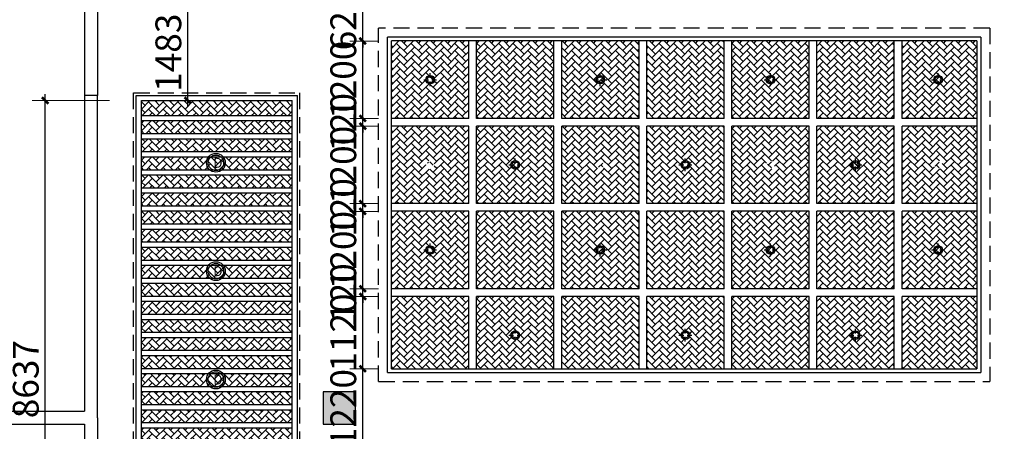
# Model space of a CAD drawing. Extents: x 677292 to 958611, y -276763 to -54601.
# Drawn here: x 913741 to 929015, y -167124 to -160744 of the extents above; entities that cross this region are included whole.
import ezdxf

# ---------------------------------------------------------------- set-up
doc = ezdxf.new("R2010")
doc.units = 0
doc.header["$LTSCALE"] = 1000
doc.header["$MEASUREMENT"] = 0
doc.linetypes.add('DASHED', pattern=[0.75, 0.5, -0.25])
for name, color, linetype in [('COLUMN', 9, 'Continuous'), ('jiaju', 252, 'Continuous'), ('PUB_HATCH', 8, 'Continuous'), ('WALL', 1, 'Continuous')]:
    doc.layers.add(name, color=color, linetype=linetype)
doc.styles.get("Standard").update_dxf_attribs({"font": 'gbenor.shx', "bigfont": 'gbcbig.shx'})
doc.dimstyles.new('建筑墙体标注', dxfattribs={"dimtxt": 400, "dimasz": 100, "dimexe": 200, "dimexo": 200, "dimgap": 50, "dimtad": 1, "dimdec": 0, "dimtxsty": 'Standard', "dimblk": 'ARCHTICK', "dimcen": -100, "dimdle": 100, "dimclre": 252, "dimadec": 0, "dimazin": 0, "dimtfac": 1, "dimtdec": 0, "dimtix": 1, "dimtmove": 2, "dimatfit": 3, "dimldrblk": 'DOT', "dimfxl": 1000, "dimfxlon": 1, "dimlwd": -1, "dimlwe": 0, "dimarcsym": 0})
pattern_1 = [(45, (85654.9, -228.98), (9e-15, 113.137085), [240, -80]), (135, (85711.47, -172.415), (9e-15, 113.137085), [240, -80])]

# ---------------------------------------------------------------- blocks, each defined once
blk = doc.blocks.new('_FZH')
blk.add_lwpolyline([(-0.5, -0.5), (0.5, -0.5), (0.5, 0.5), (-0.5, 0.5)], close=True)
at = {"layer": 'PUB_HATCH'}
blk.add_solid([(-0.5, -0.5), (0.5, -0.5), (-0.5, 0.5), (0.5, 0.5)], dxfattribs=at)
blk = doc.blocks.new('_FZHK')
blk.add_lwpolyline([(-0.5, -0.5), (0.5, -0.5), (0.5, 0.5), (-0.5, 0.5)], close=True)
blk = doc.blocks.new('_ArchTick')
at = {"color": 0, "linetype": 'ByBlock', "const_width": 0.4}
blk.add_lwpolyline([(-0.5, -0.5), (0.5, 0.5)], dxfattribs=at)
blk = doc.blocks.new('*D491')
at = {"layer": 'Defpoints', "color": 0}
for p in [(908603, -161916), (914949, -161916), (914749, -171204)]:
    blk.add_point(p, dxfattribs=at)
at = {"layer": 'jiaju', "color": 0}
blk.add_line((908603, -171304), (908603, -161816), dxfattribs=at)
at = {"layer": 'jiaju', "color": 252, "lineweight": 0}
for p, q in [((909603, -161916), (908403, -161916)), ((909603, -171204), (908403, -171204))]:
    blk.add_line(p, q, dxfattribs=at)
at = {"layer": 'jiaju', "color": 0, "xscale": 100, "yscale": 100, "zscale": 100}
for p, rotation in [((908603, -161916), 90), ((908603, -171204), 270)]:
    blk.add_blockref('_ArchTick', p, dxfattribs=dict(at, rotation=rotation))
at = {"layer": 'jiaju', "color": 0, "insert": (908353, -166560), "char_height": 400, "attachment_point": 5, "rotation": 90}
blk.add_mtext('9287', dxfattribs=at)
blk = doc.blocks.new('_Dot')
at = {"color": 0, "linetype": 'ByBlock', "lineweight": -2}
blk.add_line((-0.5, 0), (-1, 0), dxfattribs=at)
at = {"color": 0, "linetype": 'ByBlock', "const_width": 0.5}
blk.add_lwpolyline([(-0.25, 0, 1), (0.25, 0, 1)], format="xyb", close=True, dxfattribs=at)
blk = doc.blocks.new('*D482')
at = {"layer": 'Defpoints', "color": 0}
for p in [(908603, -158316), (916474, -158316), (914949, -161916)]:
    blk.add_point(p, dxfattribs=at)
at = {"layer": 'jiaju', "color": 0}
blk.add_line((908603, -162016), (908603, -158216), dxfattribs=at)
at = {"layer": 'jiaju', "color": 252, "lineweight": 0}
for p, q in [((909603, -158316), (908403, -158316)), ((909603, -161916), (908403, -161916))]:
    blk.add_line(p, q, dxfattribs=at)
at = {"layer": 'jiaju', "color": 0, "xscale": 100, "yscale": 100, "zscale": 100}
for p, rotation in [((908603, -158316), 90), ((908603, -161916), 270)]:
    blk.add_blockref('_ArchTick', p, dxfattribs=dict(at, rotation=rotation))
at = {"layer": 'jiaju', "color": 0, "insert": (908353, -160116), "char_height": 400, "attachment_point": 5, "rotation": 90}
blk.add_mtext('3600', dxfattribs=at)
blk = doc.blocks.new('*D493')
at = {"layer": 'Defpoints', "color": 0}
for p in [(914749, -149315), (911749, -164010), (914749, -164010)]:
    blk.add_point(p, dxfattribs=at)
at = {"layer": 'jiaju', "color": 252, "lineweight": 0}
for p, q in [((911749, -150315), (911749, -149115)), ((914749, -150315), (914749, -149115))]:
    blk.add_line(p, q, dxfattribs=at)
at = {"layer": 'jiaju', "color": 0}
blk.add_line((911649, -149315), (914849, -149315), dxfattribs=at)
at = {"layer": 'jiaju', "color": 0, "xscale": 100, "yscale": 100, "zscale": 100, "rotation": 180}
blk.add_blockref('_ArchTick', (911749, -149315), dxfattribs=at)
at = {"layer": 'jiaju', "color": 0, "xscale": 100, "yscale": 100, "zscale": 100}
blk.add_blockref('_ArchTick', (914749, -149315), dxfattribs=at)
at = {"layer": 'jiaju', "color": 0, "insert": (913249, -149065), "char_height": 400, "attachment_point": 5}
blk.add_mtext('3000', dxfattribs=at)
blk = doc.blocks.new('*D483')
at = {"layer": 'Defpoints', "color": 0}
for p in [(914949, -149315), (914949, -163435), (914749, -164010)]:
    blk.add_point(p, dxfattribs=at)
at = {"layer": 'jiaju', "color": 252, "lineweight": 0}
for p, q in [((914749, -150315), (914749, -149115)), ((914949, -150315), (914949, -149115))]:
    blk.add_line(p, q, dxfattribs=at)
at = {"layer": 'jiaju', "color": 0}
for p, q in [((914749, -149315), (914649, -149315)), ((914749, -149315), (914949, -149315)), ((914949, -149315), (915049, -149315))]:
    blk.add_line(p, q, dxfattribs=at)
at = {"layer": 'jiaju', "color": 0, "xscale": 100, "yscale": 100, "zscale": 100}
blk.add_blockref('_ArchTick', (914749, -149315), dxfattribs=at)
at = {"layer": 'jiaju', "color": 0, "xscale": 100, "yscale": 100, "zscale": 100, "rotation": 180}
blk.add_blockref('_ArchTick', (914949, -149315), dxfattribs=at)
at = {"layer": 'jiaju', "color": 0, "insert": (914849, -149065), "char_height": 400, "attachment_point": 5}
blk.add_mtext('200', dxfattribs=at)
blk = doc.blocks.new('*D484')
at = {"layer": 'Defpoints', "color": 0}
for p in [(918949, -149315), (918949, -158364), (914949, -163435)]:
    blk.add_point(p, dxfattribs=at)
at = {"layer": 'jiaju', "color": 252, "lineweight": 0}
for p, q in [((914949, -150315), (914949, -149115)), ((918949, -150315), (918949, -149115))]:
    blk.add_line(p, q, dxfattribs=at)
at = {"layer": 'jiaju', "color": 0}
blk.add_line((914849, -149315), (919049, -149315), dxfattribs=at)
at = {"layer": 'jiaju', "color": 0, "xscale": 100, "yscale": 100, "zscale": 100, "rotation": 180}
blk.add_blockref('_ArchTick', (914949, -149315), dxfattribs=at)
at = {"layer": 'jiaju', "color": 0, "xscale": 100, "yscale": 100, "zscale": 100}
blk.add_blockref('_ArchTick', (918949, -149315), dxfattribs=at)
at = {"layer": 'jiaju', "color": 0, "insert": (916949, -149065), "char_height": 400, "attachment_point": 5}
blk.add_mtext('4000', dxfattribs=at)
blk = doc.blocks.new('*D494')
at = {"layer": 'Defpoints', "color": 0}
for p in [(929249, -149315), (918949, -158614), (929249, -162324)]:
    blk.add_point(p, dxfattribs=at)
at = {"layer": 'jiaju', "color": 252, "lineweight": 0}
for p, q in [((918949, -150315), (918949, -149115)), ((929249, -150315), (929249, -149115))]:
    blk.add_line(p, q, dxfattribs=at)
at = {"layer": 'jiaju', "color": 0}
blk.add_line((918849, -149315), (929349, -149315), dxfattribs=at)
at = {"layer": 'jiaju', "color": 0, "xscale": 100, "yscale": 100, "zscale": 100, "rotation": 180}
blk.add_blockref('_ArchTick', (918949, -149315), dxfattribs=at)
at = {"layer": 'jiaju', "color": 0, "xscale": 100, "yscale": 100, "zscale": 100}
blk.add_blockref('_ArchTick', (929249, -149315), dxfattribs=at)
at = {"layer": 'jiaju', "color": 0, "insert": (924099, -149065), "char_height": 400, "attachment_point": 5}
blk.add_mtext('10300', dxfattribs=at)
blk = doc.blocks.new('9')
at = {"color": 8, "linetype": 'Continuous'}
for points in [[(19695, 20062), (19769, 20062)], [(19794, 20089), (19794, 20161)], [(19794, 19962), (19794, 20035)], [(19823, 20062), (19894, 20062)]]:
    blk.add_lwpolyline(points, dxfattribs=at)
at = {"color": 4, "linetype": 'Continuous'}
blk.add_circle((19796, 20062), 66.7, dxfattribs=at)
at = {"color": 8, "linetype": 'Continuous'}
blk.add_circle((19796, 20062), 47.6, dxfattribs=at)
blk = doc.blocks.new('4')
at = {"color": 4}
blk.add_circle((19748, 22073), 146, dxfattribs=at)
at = {"color": 8}
blk.add_circle((19748, 22073), 120, dxfattribs=at)
at = {"color": 2, "insert": (19705, 22150), "char_height": 155.74, "width": 171.6, "attachment_point": 1}
blk.add_mtext('{\\fSimSun|b0|i0|c134|p2;\\C4;D\\Ftxt.shx|c0;}', dxfattribs=at)
blk = doc.blocks.new('*D530')
at = {"layer": 'Defpoints', "color": 0}
for p in [(919063, -166154), (919509, -166154), (919509, -167374)]:
    blk.add_point(p, dxfattribs=at)
at = {"layer": 'jiaju', "color": 252, "lineweight": 0}
for p, q in [((919309, -166154), (918863, -166154)), ((919309, -167374), (918863, -167374))]:
    blk.add_line(p, q, dxfattribs=at)
at = {"layer": 'jiaju', "color": 0}
blk.add_line((919063, -167474), (919063, -166054), dxfattribs=at)
at = {"layer": 'jiaju', "color": 0, "xscale": 100, "yscale": 100, "zscale": 100}
for p, rotation in [((919063, -166154), 90), ((919063, -167374), 270)]:
    blk.add_blockref('_ArchTick', p, dxfattribs=dict(at, rotation=rotation))
at = {"layer": 'jiaju', "color": 0, "insert": (918813, -166764), "char_height": 400, "attachment_point": 5, "rotation": 90}
blk.add_mtext('1220', dxfattribs=at)
blk = doc.blocks.new('*D531')
at = {"layer": 'Defpoints', "color": 0}
for p in [(919063, -165034), (919509, -165034), (919509, -166154)]:
    blk.add_point(p, dxfattribs=at)
at = {"layer": 'jiaju', "color": 0}
blk.add_line((919063, -166254), (919063, -164934), dxfattribs=at)
at = {"layer": 'jiaju', "color": 252, "lineweight": 0}
for p, q in [((919309, -165034), (918863, -165034)), ((919309, -166154), (918863, -166154))]:
    blk.add_line(p, q, dxfattribs=at)
at = {"layer": 'jiaju', "color": 0, "xscale": 100, "yscale": 100, "zscale": 100}
for p, rotation in [((919063, -165034), 90), ((919063, -166154), 270)]:
    blk.add_blockref('_ArchTick', p, dxfattribs=dict(at, rotation=rotation))
at = {"layer": 'jiaju', "color": 0, "insert": (918813, -165594), "char_height": 400, "attachment_point": 5, "rotation": 90}
blk.add_mtext('1120', dxfattribs=at)
blk = doc.blocks.new('*D532')
at = {"layer": 'Defpoints', "color": 0}
for p in [(919063, -164914), (919509, -164914), (919509, -165034)]:
    blk.add_point(p, dxfattribs=at)
at = {"layer": 'jiaju', "color": 252, "lineweight": 0}
for p, q in [((919309, -164914), (918863, -164914)), ((919309, -165034), (918863, -165034))]:
    blk.add_line(p, q, dxfattribs=at)
at = {"layer": 'jiaju', "color": 0}
for p, q in [((919063, -164914), (919063, -164814)), ((919063, -165034), (919063, -164914)), ((919063, -165034), (919063, -165134))]:
    blk.add_line(p, q, dxfattribs=at)
at = {"layer": 'jiaju', "color": 0, "xscale": 100, "yscale": 100, "zscale": 100}
for p, rotation in [((919063, -164914), 270), ((919063, -165034), 90)]:
    blk.add_blockref('_ArchTick', p, dxfattribs=dict(at, rotation=rotation))
at = {"layer": 'jiaju', "color": 0, "insert": (918813, -164974), "char_height": 400, "attachment_point": 5, "rotation": 90}
blk.add_mtext('120', dxfattribs=at)
blk = doc.blocks.new('*D533')
at = {"layer": 'Defpoints', "color": 0}
for p in [(919063, -163714), (919509, -163714), (919509, -164914)]:
    blk.add_point(p, dxfattribs=at)
at = {"layer": 'jiaju', "color": 252, "lineweight": 0}
for p, q in [((919309, -163714), (918863, -163714)), ((919309, -164914), (918863, -164914))]:
    blk.add_line(p, q, dxfattribs=at)
at = {"layer": 'jiaju', "color": 0}
blk.add_line((919063, -165014), (919063, -163614), dxfattribs=at)
at = {"layer": 'jiaju', "color": 0, "xscale": 100, "yscale": 100, "zscale": 100}
for p, rotation in [((919063, -163714), 90), ((919063, -164914), 270)]:
    blk.add_blockref('_ArchTick', p, dxfattribs=dict(at, rotation=rotation))
at = {"layer": 'jiaju', "color": 0, "insert": (918813, -164314), "char_height": 400, "attachment_point": 5, "rotation": 90}
blk.add_mtext('1200', dxfattribs=at)
blk = doc.blocks.new('*D534')
at = {"layer": 'Defpoints', "color": 0}
for p in [(919063, -163594), (919509, -163594), (919509, -163714)]:
    blk.add_point(p, dxfattribs=at)
at = {"layer": 'jiaju', "color": 0}
for p, q in [((919063, -163594), (919063, -163494)), ((919063, -163714), (919063, -163594)), ((919063, -163714), (919063, -163814))]:
    blk.add_line(p, q, dxfattribs=at)
at = {"layer": 'jiaju', "color": 252, "lineweight": 0}
for p, q in [((919309, -163594), (918863, -163594)), ((919309, -163714), (918863, -163714))]:
    blk.add_line(p, q, dxfattribs=at)
at = {"layer": 'jiaju', "color": 0, "xscale": 100, "yscale": 100, "zscale": 100}
for p, rotation in [((919063, -163594), 270), ((919063, -163714), 90)]:
    blk.add_blockref('_ArchTick', p, dxfattribs=dict(at, rotation=rotation))
at = {"layer": 'jiaju', "color": 0, "insert": (918813, -163654), "char_height": 400, "attachment_point": 5, "rotation": 90}
blk.add_mtext('120', dxfattribs=at)
blk = doc.blocks.new('*D535')
at = {"layer": 'Defpoints', "color": 0}
for p in [(919063, -162394), (919509, -162394), (919509, -163594)]:
    blk.add_point(p, dxfattribs=at)
at = {"layer": 'jiaju', "color": 0}
blk.add_line((919063, -163694), (919063, -162294), dxfattribs=at)
at = {"layer": 'jiaju', "color": 252, "lineweight": 0}
for p, q in [((919309, -162394), (918863, -162394)), ((919309, -163594), (918863, -163594))]:
    blk.add_line(p, q, dxfattribs=at)
at = {"layer": 'jiaju', "color": 0, "xscale": 100, "yscale": 100, "zscale": 100}
for p, rotation in [((919063, -162394), 90), ((919063, -163594), 270)]:
    blk.add_blockref('_ArchTick', p, dxfattribs=dict(at, rotation=rotation))
at = {"layer": 'jiaju', "color": 0, "insert": (918813, -162994), "char_height": 400, "attachment_point": 5, "rotation": 90}
blk.add_mtext('1200', dxfattribs=at)
blk = doc.blocks.new('*D536')
at = {"layer": 'Defpoints', "color": 0}
for p in [(919063, -162274), (919509, -162274), (919509, -162394)]:
    blk.add_point(p, dxfattribs=at)
at = {"layer": 'jiaju', "color": 0}
for p, q in [((919063, -162274), (919063, -162174)), ((919063, -162394), (919063, -162274)), ((919063, -162394), (919063, -162494))]:
    blk.add_line(p, q, dxfattribs=at)
at = {"layer": 'jiaju', "color": 252, "lineweight": 0}
for p, q in [((919309, -162274), (918863, -162274)), ((919309, -162394), (918863, -162394))]:
    blk.add_line(p, q, dxfattribs=at)
at = {"layer": 'jiaju', "color": 0, "xscale": 100, "yscale": 100, "zscale": 100}
for p, rotation in [((919063, -162274), 270), ((919063, -162394), 90)]:
    blk.add_blockref('_ArchTick', p, dxfattribs=dict(at, rotation=rotation))
at = {"layer": 'jiaju', "color": 0, "insert": (918813, -162334), "char_height": 400, "attachment_point": 5, "rotation": 90}
blk.add_mtext('120', dxfattribs=at)
blk = doc.blocks.new('*D537')
at = {"layer": 'Defpoints', "color": 0}
for p in [(919063, -161074), (919509, -161074), (919509, -162274)]:
    blk.add_point(p, dxfattribs=at)
at = {"layer": 'jiaju', "color": 0}
blk.add_line((919063, -162374), (919063, -160974), dxfattribs=at)
at = {"layer": 'jiaju', "color": 252, "lineweight": 0}
for p, q in [((919309, -161074), (918863, -161074)), ((919309, -162274), (918863, -162274))]:
    blk.add_line(p, q, dxfattribs=at)
at = {"layer": 'jiaju', "color": 0, "xscale": 100, "yscale": 100, "zscale": 100}
for p, rotation in [((919063, -161074), 90), ((919063, -162274), 270)]:
    blk.add_blockref('_ArchTick', p, dxfattribs=dict(at, rotation=rotation))
at = {"layer": 'jiaju', "color": 0, "insert": (918813, -161674), "char_height": 400, "attachment_point": 5, "rotation": 90}
blk.add_mtext('1200', dxfattribs=at)
blk = doc.blocks.new('*D538')
at = {"layer": 'Defpoints', "color": 0}
for p in [(919063, -160454), (919629, -160454), (919509, -161074)]:
    blk.add_point(p, dxfattribs=at)
at = {"layer": 'jiaju', "color": 0}
for p, q in [((919063, -160454), (919063, -160354)), ((919063, -161074), (919063, -160454)), ((919063, -161074), (919063, -161174))]:
    blk.add_line(p, q, dxfattribs=at)
at = {"layer": 'jiaju', "color": 252, "lineweight": 0}
for p, q in [((919429, -160454), (918863, -160454)), ((919309, -161074), (918863, -161074))]:
    blk.add_line(p, q, dxfattribs=at)
at = {"layer": 'jiaju', "color": 0, "xscale": 100, "yscale": 100, "zscale": 100}
for p, rotation in [((919063, -160454), 270), ((919063, -161074), 90)]:
    blk.add_blockref('_ArchTick', p, dxfattribs=dict(at, rotation=rotation))
at = {"layer": 'jiaju', "color": 0, "insert": (918813, -160764), "char_height": 400, "attachment_point": 5, "rotation": 90}
blk.add_mtext('620', dxfattribs=at)
blk = doc.blocks.new('*D547')
at = {"layer": 'Defpoints', "color": 0}
for p in [(914137, -161996), (915629, -161996), (915629, -170634)]:
    blk.add_point(p, dxfattribs=at)
at = {"layer": 'jiaju', "color": 0}
blk.add_line((914137, -170734), (914137, -161896), dxfattribs=at)
at = {"layer": 'jiaju', "color": 252, "lineweight": 0}
for p, q in [((915137, -161996), (913937, -161996)), ((915137, -170634), (913937, -170634))]:
    blk.add_line(p, q, dxfattribs=at)
at = {"layer": 'jiaju', "color": 0, "xscale": 100, "yscale": 100, "zscale": 100}
for p, rotation in [((914137, -161996), 90), ((914137, -170634), 270)]:
    blk.add_blockref('_ArchTick', p, dxfattribs=dict(at, rotation=rotation))
at = {"layer": 'jiaju', "color": 0, "insert": (913887, -166315), "char_height": 400, "attachment_point": 5, "rotation": 90}
blk.add_mtext('8637', dxfattribs=at)
blk = doc.blocks.new('*D548')
at = {"layer": 'Defpoints', "color": 0}
for p in [(916349, -160514), (916402, -160514), (916402, -161996)]:
    blk.add_point(p, dxfattribs=at)
at = {"layer": 'jiaju', "color": 252, "lineweight": 0}
for p, q in [((916349, -160514), (916149, -160514)), ((916349, -161996), (916149, -161996))]:
    blk.add_line(p, q, dxfattribs=at)
at = {"layer": 'jiaju', "color": 0}
blk.add_line((916349, -162096), (916349, -160414), dxfattribs=at)
at = {"layer": 'jiaju', "color": 0, "xscale": 100, "yscale": 100, "zscale": 100}
for p, rotation in [((916349, -160514), 90), ((916349, -161996), 270)]:
    blk.add_blockref('_ArchTick', p, dxfattribs=dict(at, rotation=rotation))
at = {"layer": 'jiaju', "color": 0, "insert": (916099, -161255), "char_height": 400, "attachment_point": 5, "rotation": 90}
blk.add_mtext('1483', dxfattribs=at)

msp = doc.modelspace()

# ---------------------------------------------------------------- hatches: boundary and pattern name
at = {"layer": 'jiaju'}
h = msp.add_hatch(dxfattribs=at)
h.set_pattern_fill('AR-HBONE', color=25, scale=20, style=0)
h.set_pattern_definition(pattern_1)
h.paths.add_polyline_path([(920708.8, -162273.5), (920708.8, -161073.5), (919508.8, -161073.5), (919508.8, -162273.5)])
h.paths.add_polyline_path([(920042.1, -161673.5, -1), (920175.5, -161673.5, -1.0000006)], flags=16)
h.paths.add_polyline_path([(920828.8, -161073.5), (920828.8, -162273.5), (922028.8, -162273.5), (922028.8, -161073.5)])
h.paths.add_polyline_path([(922148.8, -161073.5), (922148.8, -162273.5), (923348.8, -162273.5), (923348.8, -161073.5)])
h.paths.add_polyline_path([(922682.1, -161673.5, -1), (922815.5, -161673.5, -1.0000006)], flags=16)
h.paths.add_polyline_path([(924668.8, -161073.5), (923468.8, -161073.5), (923468.8, -162273.5), (924668.8, -162273.5)])
h.paths.add_polyline_path([(925988.8, -161073.5), (924788.8, -161073.5), (924788.8, -162273.5), (925988.8, -162273.5)])
h.paths.add_polyline_path([(925455.5, -161673.5, -1), (925322.1, -161673.5, -1)], flags=16)
h.paths.add_polyline_path([(926108.8, -161073.5), (926108.8, -162273.5), (927308.8, -162273.5), (927308.8, -161073.5)])
h.paths.add_polyline_path([(928588.8, -161073.5), (927428.8, -161073.5), (927428.8, -162273.5), (928588.8, -162273.5)])
h.paths.add_polyline_path([(928055.5, -161673.5, -1), (927922.1, -161673.5, -1)], flags=16)
h = msp.add_hatch(dxfattribs=at)
h.set_pattern_fill('AR-HBONE', color=25, scale=20, style=0)
h.set_pattern_definition(pattern_1)
h.paths.add_polyline_path([(919508.8, -161073.5), (919508.8, -162273.5), (920708.8, -162273.5), (920708.8, -161073.5)])
h.paths.add_polyline_path([(920042.1, -161673.5, -1.0000006), (920175.5, -161673.5, -1)], flags=16)
h.paths.add_polyline_path([(920061.2, -161673.5, -1), (920156.4, -161673.5, -1)], flags=16)
h.paths.add_polyline_path([(920828.8, -162273.5), (922028.8, -162273.5), (922028.8, -161073.5), (920828.8, -161073.5)])
h.paths.add_polyline_path([(922148.8, -162273.5), (923348.8, -162273.5), (923348.8, -161073.5), (922148.8, -161073.5)])
h.paths.add_polyline_path([(922682.1, -161673.5, -1.0000006), (922815.5, -161673.5, -1)], flags=16)
h.paths.add_polyline_path([(922701.2, -161673.5, -1), (922796.4, -161673.5, -1)], flags=16)
h.paths.add_polyline_path([(923468.8, -162273.5), (924668.8, -162273.5), (924668.8, -161073.5), (923468.8, -161073.5)])
h.paths.add_polyline_path([(924788.8, -162273.5), (925988.8, -162273.5), (925988.8, -161073.5), (924788.8, -161073.5)])
h.paths.add_polyline_path([(925322.1, -161673.5, -1.0000006), (925455.5, -161673.5, -1)], flags=16)
h.paths.add_polyline_path([(925341.2, -161673.5, -1), (925436.4, -161673.5, -1)], flags=16)
h.paths.add_polyline_path([(926108.8, -162273.5), (927308.8, -162273.5), (927308.8, -161073.5), (926108.8, -161073.5)])
h.paths.add_polyline_path([(928588.8, -162273.5), (928588.8, -161073.5), (927428.8, -161073.5), (927428.8, -162273.5)])
h.paths.add_polyline_path([(927922.1, -161673.5, -1.0000006), (928055.5, -161673.5, -1)], flags=16)
h.paths.add_polyline_path([(927941.2, -161673.5, -1), (928036.4, -161673.5, -1)], flags=16)
h = msp.add_hatch(dxfattribs=at)
h.set_pattern_fill('AR-HBONE', color=25, scale=20, style=0)
h.set_pattern_definition(pattern_1)
h.paths.add_polyline_path([(919508.8, -161073.5), (919508.8, -162273.5), (920708.8, -162273.5), (920708.8, -161073.5)])
h.paths.add_polyline_path([(920042.1, -161673.5, -1.0000006), (920175.5, -161673.5, -1)], flags=16)
h.paths.add_polyline_path([(920061.2, -161673.5, -1), (920156.4, -161673.5, -1)], flags=16)
h.paths.add_polyline_path([(920828.8, -162273.5), (922028.8, -162273.5), (922028.8, -161073.5), (920828.8, -161073.5)])
h.paths.add_polyline_path([(922148.8, -162273.5), (923348.8, -162273.5), (923348.8, -161073.5), (922148.8, -161073.5)])
h.paths.add_polyline_path([(922682.1, -161673.5, -1.0000006), (922815.5, -161673.5, -1)], flags=16)
h.paths.add_polyline_path([(922701.2, -161673.5, -1), (922796.4, -161673.5, -1)], flags=16)
h.paths.add_polyline_path([(923468.8, -162273.5), (924668.8, -162273.5), (924668.8, -161073.5), (923468.8, -161073.5)])
h.paths.add_polyline_path([(924788.8, -162273.5), (925988.8, -162273.5), (925988.8, -161073.5), (924788.8, -161073.5)])
h.paths.add_polyline_path([(925322.1, -161673.5, -1.0000006), (925455.5, -161673.5, -1)], flags=16)
h.paths.add_polyline_path([(925341.2, -161673.5, -1), (925436.4, -161673.5, -1)], flags=16)
h.paths.add_polyline_path([(926108.8, -162273.5), (927308.8, -162273.5), (927308.8, -161073.5), (926108.8, -161073.5)])
h.paths.add_polyline_path([(928588.8, -162273.5), (928588.8, -161073.5), (927428.8, -161073.5), (927428.8, -162273.5)])
h.paths.add_polyline_path([(927922.1, -161673.5, -1.0000006), (928055.5, -161673.5, -1)], flags=16)
h.paths.add_polyline_path([(927941.2, -161673.5, -1), (928036.4, -161673.5, -1)], flags=16)
h = msp.add_hatch(dxfattribs=at)
h.set_pattern_fill('AR-HBONE', color=25, scale=20, style=0)
h.set_pattern_definition(pattern_1)
h.paths.add_polyline_path([(919508.8, -161073.5), (919508.8, -162273.5), (920708.8, -162273.5), (920708.8, -161073.5)])
h.paths.add_polyline_path([(920042.1, -161673.5, -1.0000006), (920175.5, -161673.5, -1)], flags=16)
h.paths.add_polyline_path([(920061.2, -161673.5, -1), (920156.4, -161673.5, -1)], flags=16)
h.paths.add_polyline_path([(920828.8, -162273.5), (922028.8, -162273.5), (922028.8, -161073.5), (920828.8, -161073.5)])
h.paths.add_polyline_path([(922148.8, -162273.5), (923348.8, -162273.5), (923348.8, -161073.5), (922148.8, -161073.5)])
h.paths.add_polyline_path([(922682.1, -161673.5, -1.0000006), (922815.5, -161673.5, -1)], flags=16)
h.paths.add_polyline_path([(922701.2, -161673.5, -1), (922796.4, -161673.5, -1)], flags=16)
h.paths.add_polyline_path([(923468.8, -162273.5), (924668.8, -162273.5), (924668.8, -161073.5), (923468.8, -161073.5)])
h.paths.add_polyline_path([(924788.8, -162273.5), (925988.8, -162273.5), (925988.8, -161073.5), (924788.8, -161073.5)])
h.paths.add_polyline_path([(925322.1, -161673.5, -1.0000006), (925455.5, -161673.5, -1)], flags=16)
h.paths.add_polyline_path([(925341.2, -161673.5, -1), (925436.4, -161673.5, -1)], flags=16)
h.paths.add_polyline_path([(926108.8, -162273.5), (927308.8, -162273.5), (927308.8, -161073.5), (926108.8, -161073.5)])
h.paths.add_polyline_path([(928588.8, -162273.5), (928588.8, -161073.5), (927428.8, -161073.5), (927428.8, -162273.5)])
h.paths.add_polyline_path([(927922.1, -161673.5, -1.0000006), (928055.5, -161673.5, -1)], flags=16)
h.paths.add_polyline_path([(927941.2, -161673.5, -1), (928036.4, -161673.5, -1)], flags=16)
h = msp.add_hatch(dxfattribs=at)
h.set_pattern_fill('AR-HBONE', color=25, scale=20, style=0)
h.set_pattern_definition(pattern_1)
h.paths.add_polyline_path([(919508.8, -161073.5), (919508.8, -162273.5), (920708.8, -162273.5), (920708.8, -161073.5)])
h.paths.add_polyline_path([(920042.1, -161673.5, -1.0000006), (920175.5, -161673.5, -1)], flags=16)
h.paths.add_polyline_path([(920061.2, -161673.5, -1), (920156.4, -161673.5, -1)], flags=16)
h.paths.add_polyline_path([(920828.8, -162273.5), (922028.8, -162273.5), (922028.8, -161073.5), (920828.8, -161073.5)])
h.paths.add_polyline_path([(922148.8, -162273.5), (923348.8, -162273.5), (923348.8, -161073.5), (922148.8, -161073.5)])
h.paths.add_polyline_path([(922682.1, -161673.5, -1.0000006), (922815.5, -161673.5, -1)], flags=16)
h.paths.add_polyline_path([(922701.2, -161673.5, -1), (922796.4, -161673.5, -1)], flags=16)
h.paths.add_polyline_path([(923468.8, -162273.5), (924668.8, -162273.5), (924668.8, -161073.5), (923468.8, -161073.5)])
h.paths.add_polyline_path([(924788.8, -162273.5), (925988.8, -162273.5), (925988.8, -161073.5), (924788.8, -161073.5)])
h.paths.add_polyline_path([(925322.1, -161673.5, -1.0000006), (925455.5, -161673.5, -1)], flags=16)
h.paths.add_polyline_path([(925341.2, -161673.5, -1), (925436.4, -161673.5, -1)], flags=16)
h.paths.add_polyline_path([(926108.8, -162273.5), (927308.8, -162273.5), (927308.8, -161073.5), (926108.8, -161073.5)])
h.paths.add_polyline_path([(928588.8, -162273.5), (928588.8, -161073.5), (927428.8, -161073.5), (927428.8, -162273.5)])
h.paths.add_polyline_path([(927922.1, -161673.5, -1.0000006), (928055.5, -161673.5, -1)], flags=16)
h.paths.add_polyline_path([(927941.2, -161673.5, -1), (928036.4, -161673.5, -1)], flags=16)
h = msp.add_hatch(dxfattribs=at)
h.set_pattern_fill('AR-HBONE', color=25, scale=20, style=0)
h.set_pattern_definition(pattern_1)
h.paths.add_polyline_path([(915628.8, -161996.1), (915628.8, -162233.5), (917968.8, -162233.5), (917968.8, -161996.1)])
h.paths.add_polyline_path([(917968.8, -162513.5), (917968.8, -162313.5), (915628.8, -162313.5), (915628.8, -162513.5)])
h.paths.add_polyline_path([(917968.8, -162793.5), (917968.8, -162593.5), (915628.8, -162593.5), (915628.8, -162793.5)])
h.paths.add_polyline_path([(915628.8, -162873.5), (915628.8, -163073.5), (917968.8, -163073.5), (917968.8, -162873.5)])
h.paths.add_polyline_path([(917968.8, -163353.5), (917968.8, -163153.5), (915628.8, -163153.5), (915628.8, -163353.5)])
h.paths.add_polyline_path([(915628.8, -163433.5), (915628.8, -163633.5), (917968.8, -163633.5), (917968.8, -163433.5)])
h.paths.add_polyline_path([(917968.8, -163913.5), (917968.8, -163713.5), (915628.8, -163713.5), (915628.8, -163913.5)])
h.paths.add_polyline_path([(917968.8, -164193.5), (917968.8, -163993.5), (915628.8, -163993.5), (915628.8, -164193.5)])
h.paths.add_polyline_path([(917968.8, -164473.5), (917968.8, -164273.5), (915628.8, -164273.5), (915628.8, -164473.5)])
h.paths.add_polyline_path([(917968.8, -164753.5), (917968.8, -164553.5), (915628.8, -164553.5), (915628.8, -164753.5)])
h.paths.add_polyline_path([(917968.8, -165033.5), (917968.8, -164833.5), (915628.8, -164833.5), (915628.8, -165033.5)])
h.paths.add_polyline_path([(917968.8, -165313.5), (917968.8, -165113.5), (915628.8, -165113.5), (915628.8, -165313.5)])
h.paths.add_polyline_path([(915628.8, -165393.5), (915628.8, -165593.5), (917968.8, -165593.5), (917968.8, -165393.5)])
h.paths.add_polyline_path([(915628.8, -165673.5), (915628.8, -165873.5), (917968.8, -165873.5), (917968.8, -165673.5)])
h = msp.add_hatch(dxfattribs=at)
h.set_pattern_fill('AR-HBONE', color=25, scale=20, style=0)
h.set_pattern_definition([(45, (85654.9, -1548.98), (9e-15, 113.137085), [240, -80]), (135, (85711.47, -1492.415), (9e-15, 113.137085), [240, -80])])
h.paths.add_polyline_path([(919508.8, -162393.5), (919508.8, -163593.5), (920708.8, -163593.5), (920708.8, -162393.5)])
h.paths.add_polyline_path([(920042.1, -162993.5, -1.0000006), (920175.5, -162993.5, -1)], flags=16)
h.paths.add_polyline_path([(920061.2, -162993.5, -1), (920156.4, -162993.5, -1)], flags=16)
h.paths.add_polyline_path([(920828.8, -163593.5), (922028.8, -163593.5), (922028.8, -162393.5), (920828.8, -162393.5)])
h.paths.add_polyline_path([(922148.8, -163593.5), (923348.8, -163593.5), (923348.8, -162393.5), (922148.8, -162393.5)])
h.paths.add_polyline_path([(922682.1, -162993.5, -1.0000006), (922815.5, -162993.5, -1)], flags=16)
h.paths.add_polyline_path([(922701.2, -162993.5, -1), (922796.4, -162993.5, -1)], flags=16)
h.paths.add_polyline_path([(923468.8, -163593.5), (924668.8, -163593.5), (924668.8, -162393.5), (923468.8, -162393.5)])
h.paths.add_polyline_path([(924788.8, -163593.5), (925988.8, -163593.5), (925988.8, -162393.5), (924788.8, -162393.5)])
h.paths.add_polyline_path([(925322.1, -162993.5, -1.0000006), (925455.5, -162993.5, -1)], flags=16)
h.paths.add_polyline_path([(925341.2, -162993.5, -1), (925436.4, -162993.5, -1)], flags=16)
h.paths.add_polyline_path([(926108.8, -163593.5), (927308.8, -163593.5), (927308.8, -162393.5), (926108.8, -162393.5)])
h.paths.add_polyline_path([(928588.8, -163593.5), (928588.8, -162393.5), (927428.8, -162393.5), (927428.8, -163593.5)])
h.paths.add_polyline_path([(927922.1, -162993.5, -1.0000006), (928055.5, -162993.5, -1)], flags=16)
h.paths.add_polyline_path([(927941.2, -162993.5, -1), (928036.4, -162993.5, -1)], flags=16)
h = msp.add_hatch(dxfattribs=at)
h.set_pattern_fill('AR-HBONE', color=25, scale=20, style=0)
h.set_pattern_definition([(45, (85654.9, -2868.98), (9e-15, 113.137085), [240, -80]), (135, (85711.47, -2812.415), (9e-15, 113.137085), [240, -80])])
h.paths.add_polyline_path([(919508.8, -163713.5), (919508.8, -164913.5), (920708.8, -164913.5), (920708.8, -163713.5)])
h.paths.add_polyline_path([(920042.1, -164313.5, -1.0000006), (920175.5, -164313.5, -1)], flags=16)
h.paths.add_polyline_path([(920061.2, -164313.5, -1), (920156.4, -164313.5, -1)], flags=16)
h.paths.add_polyline_path([(920828.8, -164913.5), (922028.8, -164913.5), (922028.8, -163713.5), (920828.8, -163713.5)])
h.paths.add_polyline_path([(922148.8, -164913.5), (923348.8, -164913.5), (923348.8, -163713.5), (922148.8, -163713.5)])
h.paths.add_polyline_path([(922682.1, -164313.5, -1.0000006), (922815.5, -164313.5, -1)], flags=16)
h.paths.add_polyline_path([(922701.2, -164313.5, -1), (922796.4, -164313.5, -1)], flags=16)
h.paths.add_polyline_path([(923468.8, -164913.5), (924668.8, -164913.5), (924668.8, -163713.5), (923468.8, -163713.5)])
h.paths.add_polyline_path([(924788.8, -164913.5), (925988.8, -164913.5), (925988.8, -163713.5), (924788.8, -163713.5)])
h.paths.add_polyline_path([(925322.1, -164313.5, -1.0000006), (925455.5, -164313.5, -1)], flags=16)
h.paths.add_polyline_path([(925341.2, -164313.5, -1), (925436.4, -164313.5, -1)], flags=16)
h.paths.add_polyline_path([(926108.8, -164913.5), (927308.8, -164913.5), (927308.8, -163713.5), (926108.8, -163713.5)])
h.paths.add_polyline_path([(928588.8, -164913.5), (928588.8, -163713.5), (927428.8, -163713.5), (927428.8, -164913.5)])
h.paths.add_polyline_path([(927922.1, -164313.5, -1.0000006), (928055.5, -164313.5, -1)], flags=16)
h.paths.add_polyline_path([(927941.2, -164313.5, -1), (928036.4, -164313.5, -1)], flags=16)
h = msp.add_hatch(dxfattribs=at)
h.set_pattern_fill('AR-HBONE', color=25, scale=20, style=0)
h.set_pattern_definition(pattern_1)
h.paths.add_polyline_path([(920708.8, -165033.5), (919508.8, -165033.5), (919508.8, -166153.5), (920708.8, -166153.5)])
h.paths.add_polyline_path([(920828.8, -166153.5), (922028.8, -166153.5), (922028.8, -165033.5), (920828.8, -165033.5)])
h.paths.add_polyline_path([(921362.1, -165633.5, -1), (921495.5, -165633.5, -1.0000006)], flags=16)
h.paths.add_polyline_path([(922148.8, -166153.5), (923348.8, -166153.5), (923348.8, -165033.5), (922148.8, -165033.5)])
h.paths.add_polyline_path([(923468.8, -166153.5), (924668.8, -166153.5), (924668.8, -165033.5), (923468.8, -165033.5)])
h.paths.add_polyline_path([(924002.1, -165633.5, -1), (924135.5, -165633.5, -1)], flags=16)
h.paths.add_polyline_path([(924788.8, -166153.5), (925988.8, -166153.5), (925988.8, -165033.5), (924788.8, -165033.5)])
h.paths.add_polyline_path([(926108.8, -166153.5), (927308.8, -166153.5), (927308.8, -165033.5), (926108.8, -165033.5)])
h.paths.add_polyline_path([(926642.1, -165633.5, -1), (926775.5, -165633.5, -1)], flags=16)
h.paths.add_polyline_path([(927428.8, -166153.5), (928588.8, -166153.5), (928588.8, -165033.5), (927428.8, -165033.5)])
h = msp.add_hatch(dxfattribs=at)
h.set_pattern_fill('AR-HBONE', color=25, scale=20, style=0)
h.set_pattern_definition(pattern_1)
h.paths.add_polyline_path([(915628.8, -165953.5), (915628.8, -166153.5), (917968.8, -166153.5), (917968.8, -165953.5)])
h.paths.add_polyline_path([(917968.8, -166433.5), (917968.8, -166233.5), (915628.8, -166233.5), (915628.8, -166433.5)])
h.paths.add_polyline_path([(917968.8, -166713.5), (917968.8, -166513.5), (915628.8, -166513.5), (915628.8, -166713.5)])
h.paths.add_polyline_path([(917968.8, -166993.5), (917968.8, -166793.5), (915628.8, -166793.5), (915628.8, -166993.5)])
h.paths.add_polyline_path([(917968.8, -167273.5), (917968.8, -167073.5), (915628.8, -167073.5), (915628.8, -167273.5)])
h.paths.add_polyline_path([(915628.8, -167353.5), (915628.8, -167553.5), (917968.8, -167553.5), (917968.8, -167353.5)])
h.paths.add_polyline_path([(917968.8, -167833.5), (917968.8, -167633.5), (915628.8, -167633.5), (915628.8, -167833.5)])
h.paths.add_polyline_path([(915628.8, -167913.5), (915628.8, -168113.5), (917968.8, -168113.5), (917968.8, -167913.5)])
h.paths.add_polyline_path([(917968.8, -168393.5), (917968.8, -168193.5), (915628.8, -168193.5), (915628.8, -168393.5)])
h.paths.add_polyline_path([(917968.8, -168673.5), (917968.8, -168473.5), (915628.8, -168473.5), (915628.8, -168673.5)])
h.paths.add_polyline_path([(917968.8, -168953.5), (917968.8, -168753.5), (915628.8, -168753.5), (915628.8, -168953.5)])
h.paths.add_polyline_path([(917968.8, -169233.5), (917968.8, -169033.5), (915628.8, -169033.5), (915628.8, -169233.5)])
h.paths.add_polyline_path([(917968.8, -169513.5), (917968.8, -169313.5), (915628.8, -169313.5), (915628.8, -169513.5)])
h.paths.add_polyline_path([(915628.8, -169593.5), (915628.8, -169793.5), (917968.8, -169793.5), (917968.8, -169593.5)])
h.paths.add_polyline_path([(917968.8, -170073.5), (917968.8, -169873.5), (915628.8, -169873.5), (915628.8, -170073.5)])
h.paths.add_polyline_path([(917968.8, -170353.5), (917968.8, -170153.5), (915628.8, -170153.5), (915628.8, -170353.5)])
h.paths.add_polyline_path([(915628.8, -170433.5), (915628.8, -170633.5), (917968.8, -170633.5), (917968.8, -170433.5)])

# ---------------------------------------------------------------- linework, layer by layer
at = {"layer": 'jiaju', "color": 0}
for p, q in [((914748.8, -158916.1), (914748.8, -161916.1)), ((914948.8, -158916.1), (914948.8, -161916.1))]:
    msp.add_line(p, q, dxfattribs=at)
at = {"layer": 'jiaju', "color": 1, "linetype": 'DASHED', "ltscale": 0.5}
for p, q in [((928788.8, -160873.5), (919308.8, -160873.5)), ((919308.8, -166353.5), (919308.8, -160873.5)), ((928788.8, -160873.5), (928788.8, -166353.5)), ((915508.8, -170753.5), (915508.8, -161876.1)), ((915508.8, -161876.1), (918088.8, -161876.1)), ((918088.8, -170753.5), (918088.8, -161876.1)), ((919308.8, -166353.5), (928788.8, -166353.5))]:
    msp.add_line(p, q, dxfattribs=at)
at = {"layer": 'jiaju', "color": 7}
for p, q in [((928648.8, -161013.5), (919448.8, -161013.5)), ((919448.8, -166213.5), (919448.8, -161013.5)), ((928648.8, -161013.5), (928648.8, -166213.5)), ((915548.8, -170713.5), (915548.8, -161916.1)), ((915548.8, -161916.1), (918048.8, -161916.1)), ((918048.8, -170713.5), (918048.8, -161916.1)), ((919448.8, -166213.5), (928648.8, -166213.5))]:
    msp.add_line(p, q, dxfattribs=at)
at = {"layer": 'jiaju', "color": 33}
for p, q in [((928588.8, -161073.5), (919508.8, -161073.5)), ((919508.8, -166153.5), (919508.8, -161073.5)), ((920708.8, -162273.5), (920708.8, -161073.5)), ((920828.8, -162273.5), (920828.8, -161073.5)), ((922028.8, -162273.5), (922028.8, -161073.5)), ((922148.8, -162273.5), (922148.8, -161073.5)), ((923348.8, -162273.5), (923348.8, -161073.5)), ((923468.8, -162273.5), (923468.8, -161073.5)), ((924668.8, -162273.5), (924668.8, -161073.5)), ((924788.8, -162273.5), (924788.8, -161073.5)), ((925988.8, -162273.5), (925988.8, -161073.5)), ((926108.8, -162273.5), (926108.8, -161073.5)), ((927308.8, -162273.5), (927308.8, -161073.5)), ((927428.8, -162273.5), (927428.8, -161073.5)), ((928588.8, -161073.5), (928588.8, -166153.5)), ((915628.8, -170633.5), (915628.8, -161996.1)), ((915628.8, -161996.1), (917968.8, -161996.1)), ((917968.8, -170633.5), (917968.8, -161996.1)), ((917968.8, -162233.5), (915628.8, -162233.5)), ((917968.8, -162313.5), (915628.8, -162313.5)), ((920708.8, -162273.5), (919508.8, -162273.5)), ((922028.8, -162273.5), (920828.8, -162273.5)), ((923348.8, -162273.5), (922148.8, -162273.5)), ((924668.8, -162273.5), (923468.8, -162273.5)), ((925988.8, -162273.5), (924788.8, -162273.5)), ((927308.8, -162273.5), (926108.8, -162273.5)), ((928588.8, -162273.5), (927428.8, -162273.5)), ((917968.8, -162513.5), (915628.8, -162513.5)), ((920708.8, -162393.5), (919508.8, -162393.5)), ((920708.8, -163593.5), (920708.8, -162393.5)), ((922028.8, -162393.5), (920828.8, -162393.5)), ((920828.8, -163593.5), (920828.8, -162393.5)), ((922028.8, -163593.5), (922028.8, -162393.5)), ((923348.8, -162393.5), (922148.8, -162393.5)), ((922148.8, -163593.5), (922148.8, -162393.5)), ((923348.8, -163593.5), (923348.8, -162393.5)), ((924668.8, -162393.5), (923468.8, -162393.5)), ((923468.8, -163593.5), (923468.8, -162393.5)), ((924668.8, -163593.5), (924668.8, -162393.5)), ((925988.8, -162393.5), (924788.8, -162393.5)), ((924788.8, -163593.5), (924788.8, -162393.5)), ((925988.8, -163593.5), (925988.8, -162393.5)), ((927308.8, -162393.5), (926108.8, -162393.5)), ((926108.8, -163593.5), (926108.8, -162393.5)), ((927308.8, -163593.5), (927308.8, -162393.5)), ((928588.8, -162393.5), (927428.8, -162393.5)), ((927428.8, -163593.5), (927428.8, -162393.5)), ((917968.8, -162593.5), (915628.8, -162593.5)), ((917968.8, -162793.5), (915628.8, -162793.5)), ((917968.8, -162873.5), (915628.8, -162873.5)), ((917968.8, -163073.5), (915628.8, -163073.5)), ((917968.8, -163153.5), (915628.8, -163153.5)), ((917968.8, -163353.5), (915628.8, -163353.5)), ((917968.8, -163433.5), (915628.8, -163433.5)), ((917968.8, -163633.5), (915628.8, -163633.5)), ((917968.8, -163713.5), (915628.8, -163713.5)), ((920708.8, -163593.5), (919508.8, -163593.5)), ((920708.8, -163713.5), (919508.8, -163713.5)), ((920708.8, -164913.5), (920708.8, -163713.5)), ((922028.8, -163593.5), (920828.8, -163593.5)), ((920828.8, -164913.5), (920828.8, -163713.5)), ((922028.8, -163713.5), (920828.8, -163713.5)), ((922028.8, -164913.5), (922028.8, -163713.5)), ((923348.8, -163593.5), (922148.8, -163593.5)), ((922148.8, -164913.5), (922148.8, -163713.5)), ((923348.8, -163713.5), (922148.8, -163713.5)), ((923348.8, -164913.5), (923348.8, -163713.5)), ((924668.8, -163593.5), (923468.8, -163593.5)), ((923468.8, -164913.5), (923468.8, -163713.5)), ((924668.8, -163713.5), (923468.8, -163713.5)), ((924668.8, -164913.5), (924668.8, -163713.5)), ((925988.8, -163593.5), (924788.8, -163593.5)), ((924788.8, -164913.5), (924788.8, -163713.5)), ((925988.8, -163713.5), (924788.8, -163713.5)), ((925988.8, -164913.5), (925988.8, -163713.5)), ((927308.8, -163593.5), (926108.8, -163593.5)), ((926108.8, -164913.5), (926108.8, -163713.5)), ((927308.8, -163713.5), (926108.8, -163713.5)), ((927308.8, -164913.5), (927308.8, -163713.5)), ((928588.8, -163593.5), (927428.8, -163593.5)), ((927428.8, -164913.5), (927428.8, -163713.5)), ((928588.8, -163713.5), (927428.8, -163713.5)), ((917968.8, -163913.5), (915628.8, -163913.5)), ((917968.8, -163993.5), (915628.8, -163993.5)), ((917968.8, -164193.5), (915628.8, -164193.5)), ((917968.8, -164273.5), (915628.8, -164273.5)), ((917968.8, -164473.5), (915628.8, -164473.5)), ((917968.8, -164553.5), (915628.8, -164553.5)), ((917968.8, -164753.5), (915628.8, -164753.5)), ((917968.8, -164833.5), (915628.8, -164833.5)), ((920708.8, -164913.5), (919508.8, -164913.5)), ((922028.8, -164913.5), (920828.8, -164913.5)), ((923348.8, -164913.5), (922148.8, -164913.5)), ((924668.8, -164913.5), (923468.8, -164913.5)), ((925988.8, -164913.5), (924788.8, -164913.5)), ((927308.8, -164913.5), (926108.8, -164913.5)), ((928588.8, -164913.5), (927428.8, -164913.5)), ((917968.8, -165033.5), (915628.8, -165033.5)), ((920708.8, -165033.5), (919508.8, -165033.5)), ((920708.8, -166153.5), (920708.8, -165033.5)), ((920828.8, -166153.5), (920828.8, -165033.5)), ((922028.8, -165033.5), (920828.8, -165033.5)), ((922028.8, -166153.5), (922028.8, -165033.5)), ((922148.8, -166153.5), (922148.8, -165033.5)), ((923348.8, -165033.5), (922148.8, -165033.5)), ((923348.8, -166153.5), (923348.8, -165033.5)), ((923468.8, -166153.5), (923468.8, -165033.5)), ((924668.8, -165033.5), (923468.8, -165033.5)), ((924668.8, -166153.5), (924668.8, -165033.5)), ((924788.8, -166153.5), (924788.8, -165033.5)), ((925988.8, -165033.5), (924788.8, -165033.5)), ((925988.8, -166153.5), (925988.8, -165033.5)), ((926108.8, -166153.5), (926108.8, -165033.5)), ((927308.8, -165033.5), (926108.8, -165033.5)), ((927308.8, -166153.5), (927308.8, -165033.5)), ((927428.8, -166153.5), (927428.8, -165033.5)), ((928588.8, -165033.5), (927428.8, -165033.5)), ((917968.8, -165113.5), (915628.8, -165113.5)), ((917968.8, -165313.5), (915628.8, -165313.5)), ((917968.8, -165393.5), (915628.8, -165393.5)), ((917968.8, -165593.5), (915628.8, -165593.5)), ((917968.8, -165673.5), (915628.8, -165673.5)), ((917968.8, -165873.5), (915628.8, -165873.5)), ((917968.8, -165953.5), (915628.8, -165953.5)), ((917968.8, -166153.5), (915628.8, -166153.5)), ((919508.8, -166153.5), (928588.8, -166153.5)), ((917968.8, -166233.5), (915628.8, -166233.5)), ((917968.8, -166433.5), (915628.8, -166433.5)), ((917968.8, -166513.5), (915628.8, -166513.5)), ((917968.8, -166713.5), (915628.8, -166713.5)), ((917968.8, -166793.5), (915628.8, -166793.5)), ((917968.8, -166993.5), (915628.8, -166993.5)), ((917968.8, -167073.5), (915628.8, -167073.5))]:
    msp.add_line(p, q, dxfattribs=at)
at = {"layer": 'WALL'}
for p, q in [((914948.8, -161916.1), (914748.8, -161916.1)), ((914748.8, -161916.1), (914748.8, -166813.5)), ((914948.8, -166913.5), (914948.8, -161916.1)), ((911748.8, -166813.5), (914748.8, -166813.5)), ((914948.8, -166913.5), (914948.8, -171203.5)), ((911748.8, -167013.5), (914748.8, -167013.5)), ((914748.8, -167013.5), (914748.8, -171103.5))]:
    msp.add_line(p, q, dxfattribs=at)

# ---------------------------------------------------------------- block references
for name, p in [('9', (900313, -181735.1)), ('9', (902953, -181735.1)), ('9', (905593, -181735.1)), ('9', (908193, -181735.1)), ('4', (897037, -185034)), ('9', (901633, -183055.1)), ('9', (904273, -183055.1)), ('9', (906913, -183055.1)), ('9', (900313, -184375.1)), ('9', (902953, -184375.1)), ('9', (905593, -184375.1)), ('9', (908193, -184375.1)), ('4', (897037, -186714)), ('9', (901633, -185695.1)), ('9', (904273, -185695.1)), ('9', (906913, -185695.1)), ('4', (897037, -188394))]:
    msp.add_blockref(name, p)
at = {"layer": 'COLUMN', "xscale": 500, "yscale": 500, "zscale": 500}
for name in ['_FZH', '_FZHK']:
    msp.add_blockref(name, (918698.8, -166763.5), dxfattribs=at)

# ---------------------------------------------------------------- dimensions: what is measured, and where the dimension line sits
at = {"layer": 'jiaju', "color": 0}
for base, p1, p2, picture, middle in [((914748.8, -149315.3), (911748.8, -164009.8), (914748.8, -164009.8), '*D493', (913248.8, -149065.3)), ((914948.8, -149315.3), (914748.8, -164009.8), (914948.8, -163435.1), '*D483', (914848.8, -149065.3)), ((918948.8, -149315.3), (914948.8, -163435.1), (918948.8, -158363.5), '*D484', (916948.8, -149065.3)), ((929248.8, -149315.3), (918948.8, -158613.5), (929248.8, -162323.8), '*D494', (924098.8, -149065.3))]:
    dim = msp.add_linear_dim(base=base, p1=p1, p2=p2, dimstyle='建筑墙体标注', dxfattribs=at)
    dim.commit()
    dim.dimension.update_dxf_attribs({"geometry": picture, "text_midpoint": middle})
for base, p1, p2, picture, middle in [((908602.9, -158316.1), (914948.8, -161916.1), (916473.8, -158316.1), '*D482', (908352.9, -160116.1)), ((908602.9, -161916.1), (914748.8, -171203.5), (914948.8, -161916.1), '*D491', (908352.9, -166559.8))]:
    dim = msp.add_linear_dim(base=base, p1=p1, p2=p2, angle=90, dimstyle='建筑墙体标注', dxfattribs=at)
    dim.commit()
    dim.dimension.update_dxf_attribs({"geometry": picture, "text_midpoint": middle})
at = {"layer": 'jiaju', "color": 3}
for base, p1, p2, picture, middle in [((919062.9, -160453.5), (919508.8, -161073.5), (919628.8, -160453.5), '*D538', (918812.9, -160763.5)), ((916348.8, -160513.5), (916401.9, -161996.1), (916401.9, -160513.5), '*D548', (916098.8, -161254.8)), ((919062.9, -161073.5), (919508.8, -162273.5), (919508.8, -161073.5), '*D537', (918812.9, -161673.5)), ((914137.2, -161996.1), (915628.8, -170633.5), (915628.8, -161996.1), '*D547', (913887.2, -166314.8)), ((919062.9, -162273.5), (919508.8, -162393.5), (919508.8, -162273.5), '*D536', (918812.9, -162333.5)), ((919062.9, -162393.5), (919508.8, -163593.5), (919508.8, -162393.5), '*D535', (918812.9, -162993.5)), ((919062.9, -163593.5), (919508.8, -163713.5), (919508.8, -163593.5), '*D534', (918812.9, -163653.5)), ((919062.9, -163713.5), (919508.8, -164913.5), (919508.8, -163713.5), '*D533', (918812.9, -164313.5)), ((919062.9, -164913.5), (919508.8, -165033.5), (919508.8, -164913.5), '*D532', (918812.9, -164973.5)), ((919062.9, -165033.5), (919508.8, -166153.5), (919508.8, -165033.5), '*D531', (918812.9, -165593.5)), ((919062.9, -166153.5), (919508.8, -167373.5), (919508.8, -166153.5), '*D530', (918812.9, -166763.5))]:
    dim = msp.add_linear_dim(base=base, p1=p1, p2=p2, angle=90, dimstyle='建筑墙体标注', dxfattribs=at)
    dim.commit()
    dim.dimension.update_dxf_attribs({"geometry": picture, "text_midpoint": middle})

doc.saveas('drawing.dxf')
